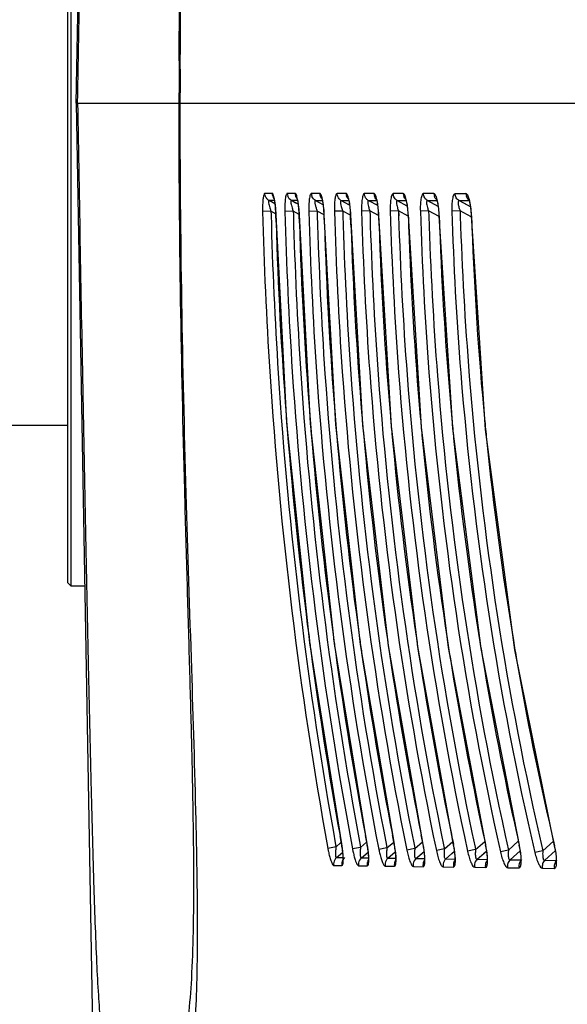
# Model space of a CAD drawing. Units: millimetres. Extents: x 64087 to 66305, y 5756 to 7267.
# Drawn here: x 64440 to 64472, y 6712 to 6770 of the extents above; entities that cross this region are included whole.
import ezdxf

# ---------------------------------------------------------------- set-up
doc = ezdxf.new("R2010")
doc.units = ezdxf.units.MM
doc.header["$LTSCALE"] = 16.335
doc.header["$PDMODE"] = 3
doc.header["$PDSIZE"] = 0.3125
doc.layers.get('0').update_dxf_attribs({"linetype": 'CONTINUOUS'})
doc.layers.get('Defpoints').update_dxf_attribs({"linetype": 'CONTINUOUS'})
doc.layers.add('02___PRT_ALL_AXES', color=7, linetype='CONTINUOUS')
doc.layers.add('尺寸线', color=3, linetype='CONTINUOUS', lineweight=13)
doc.styles.get("Standard").update_dxf_attribs({"font": 'txt', "height": 25})
doc.dimstyles.new('ISO-25', dxfattribs={"dimtxt": 25, "dimasz": 7, "dimexe": 1.25, "dimexo": 0.625, "dimgap": 1, "dimtad": 1, "dimtoh": 1, "dimdec": 0, "dimzin": 1, "dimdsep": 46, "dimtxsty": 'Standard', "dimcen": 2.5, "dimclrd": 3, "dimclre": 3, "dimadec": 0, "dimazin": 0, "dimtfac": 1, "dimtdec": 0, "dimtmove": 0, "dimatfit": 3, "dimfxl": 1, "dimarcsym": 0})
doc.dimstyles.new('ISO-25$3', dxfattribs={"dimtxt": 25, "dimasz": 7, "dimexe": 1.25, "dimexo": 0.625, "dimgap": 1, "dimtad": 1, "dimtih": 1, "dimtoh": 1, "dimdec": 0, "dimzin": 1, "dimdsep": 46, "dimtxsty": 'Standard', "dimcen": 2.5, "dimclrd": 3, "dimclre": 3, "dimadec": 0, "dimazin": 0, "dimtfac": 1, "dimtdec": 0, "dimtmove": 0, "dimatfit": 3, "dimfxl": 1, "dimarcsym": 0})

# ---------------------------------------------------------------- blocks, each defined once
blk = doc.blocks.new('*D12')
at = {"layer": 'Defpoints', "color": 0, "transparency": 16777216}
for p in [(64313.007, 6895.229), (64585.129, 6895.229), (64468.161, 6380.461)]:
    blk.add_point(p, dxfattribs=at)
at = {"layer": '尺寸线', "color": 3, "lineweight": -2, "transparency": 16777216}
for p, q in [((64584.504, 6895.229), (64311.757, 6895.229)), ((64313.007, 6387.461), (64313.007, 6888.229)), ((64467.536, 6380.461), (64311.757, 6380.461))]:
    blk.add_line(p, q, dxfattribs=at)
at = {"layer": '尺寸线', "color": 3, "transparency": 16777216}
for points in [[(64314.174, 6888.229), (64311.84, 6888.229), (64313.007, 6895.229)], [(64311.84, 6387.461), (64314.174, 6387.461), (64313.007, 6380.461)]]:
    blk.add_solid(points, dxfattribs=at)
at = {"layer": '尺寸线', "color": 0, "transparency": 16777216, "insert": (64299.507, 6637.845), "char_height": 25, "attachment_point": 5, "rotation": 90}
blk.add_mtext('515', dxfattribs=at)
blk = doc.blocks.new('*D17')
at = {"layer": 'Defpoints', "color": 0, "transparency": 16777216}
for p in [(64529.133, 6808.488), (64641.124, 6721.434)]:
    blk.add_point(p, dxfattribs=at)
at = {"layer": '尺寸线', "color": 3, "lineweight": -2, "transparency": 16777216}
for p, q in [((64302.867, 6923.174), (64381.594, 6923.174)), ((64523.607, 6812.784), (64381.594, 6923.174)), ((64641.124, 6721.434), (64529.133, 6808.488)), ((64646.651, 6717.138), (64652.178, 6712.842))]:
    blk.add_line(p, q, dxfattribs=at)
at = {"layer": '尺寸线', "color": 3, "transparency": 16777216}
for points in [[(64522.891, 6811.863), (64524.323, 6813.705), (64529.133, 6808.488)], [(64647.367, 6718.059), (64645.935, 6716.217), (64641.124, 6721.434)]]:
    blk.add_solid(points, dxfattribs=at)
at = {"layer": '尺寸线', "color": 0, "transparency": 16777216, "insert": (64341.731, 6937.075), "char_height": 25, "attachment_point": 5}
blk.add_mtext('∅142', dxfattribs=at)

msp = doc.modelspace()

# ---------------------------------------------------------------- linework, layer by layer
at = {"color": 0, "linetype": 'Continuous'}
for p, q in [((64443.129, 6764.961), (64444.096, 6820.369)), ((64442.629, 6736.661), (64442.629, 6793.261)), ((64442.829, 6736.461), (64442.829, 6793.461)), ((64449.261, 6766.965), (64449.263, 6767.461)), ((64449.192, 6764.961), (64449.192, 6765.56)), ((64449.258, 6764.961), (64449.258, 6765.56)), ((64443.129, 6764.961), (64444.096, 6709.553)), ((64443.129, 6764.961), (64486.235, 6764.961)), ((64454.676, 6759.635), (64454.246, 6759.635)), ((64454.388, 6759.634), (64454.246, 6759.63)), ((64454.676, 6759.64), (64454.388, 6759.634)), ((64456.034, 6759.632), (64455.57, 6759.633)), ((64455.724, 6759.631), (64455.571, 6759.627)), ((64456.034, 6759.638), (64455.724, 6759.631)), ((64457.157, 6759.629), (64456.993, 6759.629)), ((64457.157, 6759.627), (64456.993, 6759.623)), ((64457.488, 6759.635), (64457.157, 6759.627)), ((64457.489, 6759.629), (64457.157, 6759.629)), ((64458.685, 6759.627), (64458.511, 6759.627)), ((64458.685, 6759.625), (64458.511, 6759.621)), ((64458.86, 6759.629), (64458.685, 6759.625)), ((64458.86, 6759.627), (64458.685, 6759.627)), ((64459.037, 6759.633), (64458.86, 6759.629)), ((64459.038, 6759.626), (64458.86, 6759.627)), ((64460.677, 6759.623), (64460.121, 6759.624)), ((64460.305, 6759.621), (64460.121, 6759.617)), ((64460.677, 6759.63), (64460.305, 6759.621)), ((64462.404, 6759.628), (64461.819, 6759.613)), ((64462.404, 6759.62), (64461.819, 6759.62)), ((64464.214, 6759.627), (64463.602, 6759.611)), ((64463.804, 6759.619), (64463.602, 6759.62)), ((64464.214, 6759.619), (64463.804, 6759.619)), ((64466.104, 6759.626), (64465.466, 6759.608)), ((64466.105, 6759.616), (64465.466, 6759.617)), ((64454.644, 6759.129), (64454.498, 6759.21)), ((64454.841, 6759.02), (64454.498, 6759.21)), ((64454.64, 6759.209), (64454.498, 6759.21)), ((64454.812, 6759.209), (64454.64, 6759.209)), ((64454.841, 6759.02), (64454.644, 6759.129)), ((64456.005, 6759.106), (64455.822, 6759.207)), ((64456.214, 6758.992), (64455.822, 6759.207)), ((64455.975, 6759.207), (64455.822, 6759.207)), ((64456.179, 6759.207), (64455.975, 6759.207)), ((64456.214, 6758.992), (64456.005, 6759.106)), ((64457.463, 6759.084), (64457.244, 6759.204)), ((64457.683, 6758.963), (64457.244, 6759.204)), ((64457.408, 6759.203), (64457.244, 6759.204)), ((64457.642, 6759.203), (64457.408, 6759.203)), ((64457.683, 6758.963), (64457.463, 6759.084)), ((64459.016, 6759.063), (64458.762, 6759.202)), ((64459.246, 6758.938), (64458.762, 6759.202)), ((64458.936, 6759.202), (64458.762, 6759.202)), ((64459.199, 6759.201), (64458.936, 6759.202)), ((64459.246, 6758.938), (64459.016, 6759.063)), ((64460.9, 6758.912), (64460.372, 6759.199)), ((64460.556, 6759.198), (64460.372, 6759.199)), ((64460.847, 6759.198), (64460.556, 6759.198)), ((64460.847, 6759.198), (64460.556, 6759.198)), ((64462.64, 6758.887), (64462.069, 6759.195)), ((64462.64, 6758.887), (64462.069, 6759.195)), ((64462.263, 6759.195), (64462.069, 6759.195)), ((64462.581, 6759.195), (64462.263, 6759.195)), ((64464.464, 6758.865), (64463.852, 6759.195)), ((64464.464, 6758.865), (64463.852, 6759.195)), ((64464.055, 6759.194), (64463.852, 6759.195)), ((64464.398, 6759.194), (64464.055, 6759.194)), ((64466.241, 6758.911), (64465.716, 6759.192)), ((64466.367, 6758.843), (64465.716, 6759.192)), ((64465.927, 6759.192), (64465.716, 6759.192)), ((64466.294, 6759.191), (64465.927, 6759.192)), ((64466.367, 6758.843), (64466.241, 6758.911)), ((64454.608, 6758.579), (64454.115, 6758.567)), ((64454.608, 6758.579), (64454.615, 6758.364)), ((64454.608, 6758.579), (64454.614, 6758.364)), ((64454.911, 6758.412), (64454.608, 6758.579)), ((64454.89, 6758.373), (64454.897, 6758.373)), ((64454.912, 6757.937), (64454.897, 6758.373)), ((64454.909, 6757.937), (64454.897, 6758.373)), ((64455.921, 6758.584), (64455.43, 6758.571)), ((64455.921, 6758.584), (64455.929, 6758.352)), ((64455.921, 6758.584), (64455.928, 6758.352)), ((64456.277, 6758.389), (64455.921, 6758.584)), ((64456.277, 6758.389), (64455.921, 6758.584)), ((64456.263, 6758.363), (64456.271, 6758.363)), ((64456.289, 6757.879), (64456.271, 6758.363)), ((64456.285, 6757.878), (64456.271, 6758.363)), ((64457.333, 6758.588), (64456.842, 6758.574)), ((64457.333, 6758.588), (64457.341, 6758.339)), ((64457.333, 6758.588), (64457.34, 6758.339)), ((64457.739, 6758.365), (64457.333, 6758.588)), ((64457.739, 6758.365), (64457.333, 6758.588)), ((64457.717, 6758.646), (64457.732, 6758.352)), ((64457.732, 6758.352), (64457.742, 6758.353)), ((64457.762, 6757.82), (64457.742, 6758.353)), ((64457.758, 6757.82), (64457.742, 6758.353)), ((64458.84, 6758.593), (64458.351, 6758.579)), ((64458.84, 6758.593), (64458.849, 6758.328)), ((64458.84, 6758.593), (64458.847, 6758.328)), ((64459.296, 6758.344), (64458.84, 6758.593)), ((64459.289, 6758.496), (64459.296, 6758.344)), ((64459.296, 6758.344), (64459.307, 6758.344)), ((64459.328, 6757.782), (64459.307, 6758.344)), ((64459.324, 6757.782), (64459.307, 6758.344)), ((64460.44, 6758.596), (64459.951, 6758.582)), ((64460.44, 6758.596), (64460.449, 6758.317)), ((64460.44, 6758.596), (64460.448, 6758.317)), ((64460.943, 6758.322), (64460.44, 6758.596)), ((64460.943, 6758.322), (64460.44, 6758.596)), ((64460.95, 6758.334), (64460.962, 6758.335)), ((64460.986, 6757.731), (64460.962, 6758.335)), ((64460.981, 6757.731), (64460.962, 6758.335)), ((64462.128, 6758.599), (64461.641, 6758.584)), ((64462.128, 6758.599), (64462.138, 6758.305)), ((64462.128, 6758.599), (64462.137, 6758.305)), ((64462.692, 6758.294), (64462.128, 6758.599)), ((64462.69, 6758.325), (64462.704, 6758.326)), ((64463.901, 6758.604), (64463.416, 6758.589)), ((64463.901, 6758.604), (64463.913, 6758.296)), ((64463.901, 6758.604), (64463.911, 6758.296)), ((64464.517, 6758.272), (64463.901, 6758.604)), ((64464.517, 6758.272), (64463.901, 6758.604)), ((64464.514, 6758.318), (64464.528, 6758.319)), ((64465.757, 6758.607), (64465.272, 6758.592)), ((64465.757, 6758.607), (64465.769, 6758.286)), ((64465.757, 6758.607), (64465.767, 6758.286)), ((64466.421, 6758.251), (64465.757, 6758.607)), ((64466.421, 6758.251), (64465.757, 6758.607)), ((64466.417, 6758.311), (64466.433, 6758.311)), ((64442.629, 6736.661), (64442.829, 6736.461)), ((64443.626, 6736.461), (64442.829, 6736.461)), ((64458.767, 6721.261), (64458.683, 6721.722)), ((64458.767, 6721.261), (64458.686, 6721.722)), ((64460.273, 6721.251), (64460.178, 6721.754)), ((64460.273, 6721.251), (64460.181, 6721.755)), ((64461.878, 6721.236), (64461.771, 6721.781)), ((64461.878, 6721.236), (64461.774, 6721.781)), ((64463.578, 6721.222), (64463.462, 6721.794)), ((64463.578, 6721.222), (64463.466, 6721.795)), ((64458.445, 6721.077), (64457.961, 6720.99)), ((64458.422, 6721.201), (64458.445, 6721.077)), ((64458.423, 6721.201), (64458.445, 6721.077)), ((64458.445, 6721.077), (64458.717, 6721.308)), ((64458.759, 6721.259), (64458.767, 6721.261)), ((64459.896, 6721.049), (64459.414, 6720.958)), ((64459.872, 6721.179), (64459.896, 6721.049)), ((64459.873, 6721.179), (64459.896, 6721.049)), ((64459.896, 6721.049), (64460.247, 6721.35)), ((64459.896, 6721.049), (64460.247, 6721.35)), ((64460.264, 6721.249), (64460.273, 6721.251)), ((64461.446, 6721.017), (64460.966, 6720.924)), ((64461.42, 6721.15), (64461.446, 6721.017)), ((64461.421, 6721.151), (64461.446, 6721.017)), ((64461.446, 6721.017), (64461.845, 6721.363)), ((64461.867, 6721.234), (64461.878, 6721.236)), ((64463.093, 6720.987), (64462.615, 6720.891)), ((64463.066, 6721.123), (64463.093, 6720.987)), ((64463.067, 6721.124), (64463.093, 6720.987)), ((64463.093, 6720.987), (64463.539, 6721.376)), ((64463.566, 6721.22), (64463.578, 6721.222)), ((64464.836, 6720.959), (64464.36, 6720.86)), ((64464.808, 6721.097), (64464.836, 6720.959)), ((64464.809, 6721.097), (64464.836, 6720.959)), ((64464.836, 6720.959), (64465.327, 6721.392)), ((64465.36, 6721.207), (64465.374, 6721.21)), ((64466.645, 6721.064), (64466.676, 6720.924)), ((64466.647, 6721.064), (64466.676, 6720.924)), ((64466.676, 6720.924), (64467.21, 6721.401)), ((64466.676, 6720.924), (64467.21, 6721.401)), ((64467.25, 6721.189), (64467.265, 6721.192)), ((64468.61, 6720.89), (64469.187, 6721.41)), ((64469.234, 6721.169), (64469.25, 6721.172)), ((64470.64, 6720.849), (64471.26, 6721.414)), ((64470.64, 6720.849), (64471.26, 6721.414)), ((64471.315, 6721.143), (64471.332, 6721.147)), ((64458.473, 6720.45), (64458.83, 6720.753)), ((64458.473, 6720.45), (64458.852, 6720.444)), ((64458.764, 6720.697), (64458.83, 6720.753)), ((64458.852, 6720.389), (64458.85, 6720.326)), ((64459.937, 6720.431), (64460.334, 6720.772)), ((64459.937, 6720.431), (64460.354, 6720.426)), ((64461.5, 6720.409), (64461.936, 6720.786)), ((64461.5, 6720.409), (64461.958, 6720.403)), ((64461.829, 6720.694), (64461.936, 6720.786)), ((64463.159, 6720.388), (64463.633, 6720.802)), ((64463.159, 6720.388), (64463.506, 6720.692)), ((64463.159, 6720.388), (64463.658, 6720.382)), ((64463.506, 6720.692), (64463.633, 6720.802)), ((64464.914, 6720.37), (64465.425, 6720.82)), ((64465.279, 6720.691), (64465.425, 6720.82)), ((64466.676, 6720.924), (64466.201, 6720.821)), ((64466.765, 6720.344), (64467.312, 6720.831)), ((64467.148, 6720.685), (64467.312, 6720.831)), ((64468.61, 6720.89), (64468.137, 6720.784)), ((64468.711, 6720.319), (64469.294, 6720.844)), ((64470.64, 6720.849), (64470.17, 6720.739)), ((64470.754, 6720.288), (64471.371, 6720.85)), ((64458.31, 6719.982), (64458.789, 6719.974)), ((64459.778, 6719.962), (64460.289, 6719.955)), ((64460.355, 6720.312), (64460.352, 6720.276)), ((64461.344, 6719.939), (64461.887, 6719.931)), ((64461.959, 6720.302), (64461.956, 6720.265)), ((64463.006, 6719.917), (64463.582, 6719.909)), ((64463.66, 6720.293), (64463.656, 6720.256)), ((64464.764, 6719.897), (64465.372, 6719.888)), ((64464.914, 6720.37), (64465.455, 6720.362)), ((64465.458, 6720.314), (64465.454, 6720.267)), ((64466.619, 6719.871), (64467.258, 6719.862)), ((64466.765, 6720.344), (64467.347, 6720.337)), ((64467.349, 6720.305), (64467.346, 6720.256)), ((64468.569, 6719.844), (64469.24, 6719.834)), ((64468.711, 6720.319), (64469.334, 6720.31)), ((64469.337, 6720.293), (64469.333, 6720.243)), ((64470.615, 6719.812), (64471.318, 6719.801)), ((64470.754, 6720.288), (64471.417, 6720.277)), ((64471.42, 6720.272), (64471.417, 6720.222))]:
    msp.add_line(p, q, dxfattribs=at)
for points in [[(64454.776, 6759.368), (64454.774, 6759.373), (64454.79, 6759.318), (64454.819, 6759.176), (64454.849, 6758.967), (64454.873, 6758.705), (64454.889, 6758.408), (64454.89, 6758.373)], [(64456.142, 6759.355), (64456.14, 6759.358), (64456.158, 6759.301), (64456.189, 6759.16), (64456.22, 6758.951), (64456.246, 6758.692), (64456.262, 6758.397), (64456.263, 6758.363)], [(64457.604, 6759.343), (64457.607, 6759.337), (64457.633, 6759.249), (64457.665, 6759.092), (64457.694, 6758.887), (64457.717, 6758.646)], [(64459.162, 6759.33), (64459.165, 6759.322), (64459.194, 6759.227), (64459.231, 6759.045), (64459.265, 6758.796), (64459.289, 6758.496)], [(64460.81, 6759.317), (64460.815, 6759.307), (64460.845, 6759.208), (64460.884, 6759.022), (64460.919, 6758.771), (64460.944, 6758.466), (64460.95, 6758.334)], [(64462.558, 6759.286), (64462.55, 6759.297), (64462.551, 6759.292), (64462.583, 6759.189), (64462.624, 6759), (64462.66, 6758.745), (64462.686, 6758.436), (64462.69, 6758.325)], [(64464.374, 6759.28), (64464.367, 6759.29), (64464.37, 6759.28), (64464.405, 6759.172), (64464.447, 6758.98), (64464.485, 6758.721), (64464.51, 6758.406), (64464.514, 6758.318)], [(64466.27, 6759.273), (64466.263, 6759.282), (64466.269, 6759.267), (64466.307, 6759.154), (64466.351, 6758.958), (64466.389, 6758.696)], [(64454.89, 6758.373), (64455.529, 6746.098), (64456.888, 6733.117), (64458.759, 6721.259)], [(64456.263, 6758.363), (64456.926, 6746.055), (64458.332, 6733.074), (64460.264, 6721.249)], [(64457.732, 6758.352), (64458.42, 6746.004), (64459.874, 6733.021), (64461.867, 6721.234)], [(64459.296, 6758.344), (64460.008, 6745.95), (64461.511, 6732.964), (64463.566, 6721.22)], [(64460.95, 6758.334), (64461.688, 6745.893), (64463.242, 6732.906), (64465.36, 6721.207)], [(64462.69, 6758.325), (64463.455, 6745.832), (64465.064, 6732.841), (64467.25, 6721.189)], [(64464.514, 6758.318), (64465.308, 6745.772), (64466.976, 6732.776), (64469.234, 6721.169)], [(64466.389, 6758.696), (64466.415, 6758.375), (64466.417, 6758.311)], [(64466.417, 6758.311), (64467.244, 6745.713), (64468.975, 6732.71), (64471.315, 6721.143)], [(64458.759, 6721.259), (64458.783, 6721.119), (64458.823, 6720.83), (64458.846, 6720.582), (64458.852, 6720.389)], [(64460.264, 6721.249), (64460.298, 6721.053), (64460.338, 6720.743), (64460.356, 6720.487), (64460.355, 6720.312)], [(64461.867, 6721.234), (64461.901, 6721.042), (64461.943, 6720.732), (64461.961, 6720.477), (64461.959, 6720.302)], [(64463.566, 6721.22), (64463.601, 6721.031), (64463.644, 6720.722), (64463.662, 6720.467), (64463.66, 6720.293)], [(64465.36, 6721.207), (64465.396, 6721.023), (64465.437, 6720.735), (64465.457, 6720.493), (64465.458, 6720.314)], [(64467.25, 6721.189), (64467.283, 6721.023), (64467.328, 6720.73), (64467.349, 6720.486), (64467.349, 6720.305)], [(64469.234, 6721.169), (64469.265, 6721.022), (64469.313, 6720.725), (64469.335, 6720.478), (64469.337, 6720.293)], [(64471.315, 6721.143), (64471.346, 6721.002), (64471.396, 6720.703), (64471.419, 6720.456), (64471.42, 6720.272)]]:
    msp.add_lwpolyline(points, dxfattribs=at)
for centre, radius, start, end in [((65193.069, 6764.964), 743.877, 179.807677, 179.954097), ((65158.863, 6764.963), 709.605, 179.838364, 179.951857), ((64455.187, 6759.646), 0.511, 181.2817, 200.6858), ((64455.179, 6759.644), 0.503, 200.78363, 217.51481), ((64456.082, 6759.644), 0.512, 181.30256, 200.68118), ((64456.546, 6759.644), 0.512, 181.31223, 200.67775), ((64457.506, 6759.641), 0.513, 181.33242, 200.67048), ((64458.002, 6759.641), 0.513, 181.3422, 200.66652), ((64459.552, 6759.639), 0.514, 181.36927, 200.65486), ((64461.192, 6759.636), 0.515, 181.39837, 200.64394), ((64462.92, 6759.633), 0.516, 181.42902, 200.63305), ((64464.731, 6759.632), 0.517, 181.45892, 200.62028), ((64466.623, 6759.63), 0.518, 181.49492, 200.62151), ((64460.761, 6759.885), 3.666, 198.87738, 200.72484), ((64673.472, 6764.932), 210.871, 181.79546, 181.97036), ((64668.913, 6764.929), 204.491, 181.85239, 182.03808), ((64664.263, 6764.927), 197.94, 181.91543, 182.11621), ((64698.551, 6764.921), 243.741, 181.64182, 184.31243), ((64692.289, 6764.912), 236.108, 181.70709, 184.4517), ((64686.605, 6764.901), 228.956, 181.77225, 184.59241), ((64681.35, 6764.886), 222.139, 181.83275, 184.74632), ((64676.39, 6764.869), 215.527, 181.89798, 184.8932), ((64671.587, 6764.851), 208.985, 181.96581, 185.0481), ((64666.806, 6764.834), 202.382, 182.03258, 185.24194), ((64661.988, 6764.822), 195.663, 182.10988, 185.423), ((64697.512, 6764.85), 242.701, 184.3142, 184.52419), ((64691.03, 6764.823), 234.846, 184.45394, 184.6876), ((64685.087, 6764.79), 227.434, 184.59521, 184.85341), ((64679.561, 6764.751), 220.345, 184.74983, 185.00403), ((64674.312, 6764.707), 213.443, 184.89746, 185.17768), ((64669.228, 6764.661), 206.619, 185.05317, 185.35738), ((64664.163, 6764.613), 199.73, 185.248, 185.57797), ((64659.13, 6764.574), 192.795, 185.42995, 185.78974), ((64696.258, 6764.741), 241.442, 184.52191, 187.44386), ((64689.48, 6764.684), 233.291, 184.68457, 187.69481), ((64683.19, 6764.613), 225.529, 184.84944, 187.9499), ((64677.299, 6764.533), 218.073, 184.99892, 188.2012), ((64671.668, 6764.444), 210.786, 185.17132, 188.4704), ((64666.216, 6764.351), 203.591, 185.34965, 188.75471), ((64660.833, 6764.257), 196.381, 185.56892, 189.06908), ((64655.527, 6764.174), 189.17, 185.77925, 189.40901), ((64694.853, 6764.569), 240.026, 187.44662, 187.63251), ((64687.757, 6764.465), 231.554, 187.69836, 187.90699), ((64681.094, 6764.338), 223.415, 187.95444, 188.1864), ((64674.797, 6764.195), 215.548, 188.20692, 188.46267), ((64668.759, 6764.036), 207.849, 188.47743, 188.76071), ((64662.921, 6763.873), 200.261, 188.76317, 189.07353), ((64657.227, 6763.715), 192.735, 189.07893, 189.40396), ((64651.652, 6763.569), 185.248, 189.42039, 189.77206), ((64693.526, 6764.382), 238.687, 187.63027, 190.29574), ((64686.117, 6764.226), 229.896, 187.90403, 190.64604), ((64679.09, 6764.035), 221.389, 188.18253, 191.003), ((64672.401, 6763.82), 213.123, 188.45772, 191.37256), ((64665.985, 6763.587), 205.038, 188.75461, 191.75386), ((64659.798, 6763.349), 197.095, 189.0662, 192.15978), ((64653.817, 6763.121), 189.274, 189.39535, 192.60051), ((64648.03, 6762.913), 181.567, 189.76226, 193.07722), ((64663.199, 6763.031), 202.197, 191.7605, 191.9367), ((64656.694, 6762.708), 193.925, 192.1677, 192.36148), ((64650.45, 6762.399), 185.831, 192.6098, 192.81782), ((64644.485, 6762.123), 177.935, 193.08777, 193.31403), ((64464.685, 6722.205), 6.833, 190.24839, 191.85495), ((64451.656, 6719.953), 7.231, 7.88029, 10.41902), ((64465.681, 6722.134), 6.377, 190.61943, 192.33472), ((64453.614, 6719.982), 6.779, 8.02297, 10.78557), ((64455.611, 6719.999), 6.388, 8.19778, 11.15924), ((64457.654, 6720.012), 6.046, 8.38278, 11.54291), ((64459.755, 6720.022), 5.743, 8.58173, 11.94209), ((64461.921, 6720.021), 5.471, 8.80422, 12.36599), ((64464.158, 6720.014), 5.222, 9.05232, 12.82135), ((64466.47, 6719.996), 4.997, 9.33832, 13.31645), ((64466.702, 6722.037), 5.843, 190.97836, 193.52391), ((64468.164, 6722.008), 5.66, 191.38522, 193.09606), ((64469.726, 6719.954), 0.495, 134.17106, 143.66788), ((64471.802, 6719.926), 0.493, 134.6969, 142.51686)]:
    msp.add_arc(centre, radius, start, end, dxfattribs=at)
for points, knots in [([(64449.263, 6767.461), (64449.276, 6771.263), (64449.364, 6778.685), (64449.642, 6789.399), (64449.967, 6799.146), (64450.191, 6806.488), (64450.277, 6811.599), (64450.286, 6814.772), (64450.238, 6817.463), (64450.145, 6819.394), (64450.034, 6820.682), (64449.942, 6821.455), (64449.838, 6822.1), (64449.724, 6822.619), (64449.601, 6823.017), (64449.469, 6823.296), (64449.33, 6823.476), (64449.207, 6823.522), (64449.156, 6823.518)], [0, 0, 0, 0, 0.202517, 0.395364, 0.570864, 0.722006, 0.786615, 0.843115, 0.891021, 0.929982, 0.946055, 0.959863, 0.971437, 0.980837, 0.988157, 0.993547, 0.997285, 1, 1, 1, 1]), ([(64449.196, 6767.461), (64449.208, 6771.225), (64449.29, 6778.571), (64449.511, 6787.592), (64449.709, 6794.427), (64449.847, 6799.144), (64449.962, 6803.518), (64450.041, 6807.506), (64450.071, 6811.068), (64450.04, 6814.17), (64449.943, 6816.781), (64449.767, 6818.876), (64449.539, 6820.292), (64449.28, 6821.152), (64449.035, 6821.706), (64448.69, 6822.125), (64448.251, 6822.267), (64448.04, 6822.263), (64447.936, 6822.248)], [0, 0, 0, 0, 0.202948, 0.396088, 0.486535, 0.57164, 0.650539, 0.722453, 0.786687, 0.842612, 0.889685, 0.927503, 0.955969, 0.966848, 0.975709, 0.988779, 0.994323, 1, 1, 1, 1]), ([(64443.205, 6764.961), (64443.305, 6770.757), (64443.458, 6779.302), (64443.671, 6790.394), (64443.827, 6797.969), (64443.98, 6804.75), (64444.135, 6810.565), (64444.277, 6814.739), (64444.417, 6817.489), (64444.501, 6818.657), (64444.551, 6819.186)], [0, 0, 0, 0, 0.320609, 0.472628, 0.613546, 0.739634, 0.847733, 0.935254, 0.970603, 1, 1, 1, 1]), ([(64443.205, 6764.961), (64443.305, 6759.164), (64443.458, 6750.619), (64443.671, 6739.526), (64443.827, 6731.951), (64443.98, 6725.171), (64444.135, 6719.356), (64444.277, 6715.182), (64444.417, 6712.432), (64444.501, 6711.265), (64444.551, 6710.735)], [0, 0, 0, 0, 0.320646, 0.472659, 0.613571, 0.739653, 0.847746, 0.935261, 0.970607, 1, 1, 1, 1]), ([(64447.936, 6707.674), (64448.043, 6707.658), (64448.26, 6707.655), (64448.712, 6707.809), (64449.061, 6708.258), (64449.307, 6708.844), (64449.567, 6709.758), (64449.792, 6711.259), (64449.962, 6713.478), (64450.051, 6716.238), (64450.07, 6719.511), (64450.028, 6723.263), (64449.937, 6727.456), (64449.811, 6732.045), (64449.665, 6736.982), (64449.463, 6744.107), (64449.252, 6753.465), (64449.192, 6761.075), (64449.192, 6764.961)], [0, 0, 0, 0, 0.005577, 0.011033, 0.024078, 0.033021, 0.044035, 0.072895, 0.111214, 0.158839, 0.215327, 0.280094, 0.352471, 0.43171, 0.516976, 0.607351, 0.799482, 1, 1, 1, 1]), ([(64449.156, 6706.404), (64449.208, 6706.4), (64449.336, 6706.449), (64449.478, 6706.639), (64449.612, 6706.935), (64449.738, 6707.355), (64449.854, 6707.904), (64449.958, 6708.586), (64450.05, 6709.404), (64450.16, 6710.765), (64450.249, 6712.804), (64450.289, 6715.643), (64450.27, 6718.987), (64450.167, 6724.358), (64449.924, 6732.051), (64449.589, 6742.227), (64449.323, 6753.352), (64449.258, 6761.037), (64449.258, 6764.961)], [0, 0, 0, 0, 0.002677, 0.00641, 0.011833, 0.019221, 0.028722, 0.040429, 0.0544, 0.070662, 0.110066, 0.158467, 0.215481, 0.280584, 0.432475, 0.608038, 0.799878, 1, 1, 1, 1]), ([(64454.211, 6759.609), (64454.183, 6759.566), (64454.154, 6759.43), (64454.124, 6759.196), (64454.111, 6758.895), (64454.112, 6758.679), (64454.115, 6758.567)], [0, 0, 0, 0, 0.145991, 0.384376, 0.679846, 1, 1, 1, 1]), ([(64454.246, 6759.635), (64454.235, 6759.635), (64454.222, 6759.625), (64454.213, 6759.613), (64454.211, 6759.609)], [0, 0, 0, 0, 0.679392, 1, 1, 1, 1]), ([(64454.709, 6759.615), (64454.706, 6759.618), (64454.698, 6759.628), (64454.685, 6759.635), (64454.676, 6759.635)], [0, 0, 0, 0, 0.305519, 1, 1, 1, 1]), ([(64454.897, 6758.373), (64454.893, 6758.51), (64454.88, 6758.771), (64454.842, 6759.129), (64454.797, 6759.387), (64454.751, 6759.54), (64454.725, 6759.596), (64454.709, 6759.615)], [0, 0, 0, 0, 0.324061, 0.619458, 0.856163, 0.941782, 1, 1, 1, 1]), ([(64455.57, 6759.633), (64455.557, 6759.633), (64455.524, 6759.603), (64455.484, 6759.491), (64455.446, 6759.269), (64455.426, 6758.944), (64455.426, 6758.7), (64455.43, 6758.571)], [0, 0, 0, 0, 0.037404, 0.103972, 0.331573, 0.646945, 1, 1, 1, 1]), ([(64456.069, 6759.612), (64456.066, 6759.615), (64456.057, 6759.625), (64456.044, 6759.632), (64456.034, 6759.632)], [0, 0, 0, 0, 0.300755, 1, 1, 1, 1]), ([(64456.271, 6758.363), (64456.267, 6758.5), (64456.253, 6758.763), (64456.212, 6759.124), (64456.164, 6759.383), (64456.114, 6759.537), (64456.086, 6759.593), (64456.069, 6759.612)], [0, 0, 0, 0, 0.323412, 0.618179, 0.854772, 0.940813, 1, 1, 1, 1]), ([(64456.993, 6759.629), (64456.979, 6759.629), (64456.945, 6759.601), (64456.9, 6759.489), (64456.861, 6759.269), (64456.839, 6758.945), (64456.839, 6758.702), (64456.842, 6758.574)], [0, 0, 0, 0, 0.039104, 0.106146, 0.333274, 0.647855, 1, 1, 1, 1]), ([(64457.527, 6759.608), (64457.524, 6759.611), (64457.513, 6759.621), (64457.499, 6759.629), (64457.489, 6759.629)], [0, 0, 0, 0, 0.29661, 1, 1, 1, 1]), ([(64457.742, 6758.353), (64457.738, 6758.491), (64457.723, 6758.755), (64457.679, 6759.118), (64457.628, 6759.378), (64457.574, 6759.533), (64457.544, 6759.589), (64457.527, 6759.608)], [0, 0, 0, 0, 0.322774, 0.616924, 0.853403, 0.93986, 1, 1, 1, 1]), ([(64458.511, 6759.627), (64458.473, 6759.627), (64458.407, 6759.486), (64458.375, 6759.278), (64458.346, 6758.945), (64458.347, 6758.706), (64458.351, 6758.579)], [0, 0, 0, 0, 0.104627, 0.332212, 0.647287, 1, 1, 1, 1]), ([(64459.078, 6759.606), (64459.075, 6759.609), (64459.064, 6759.619), (64459.048, 6759.626), (64459.038, 6759.626)], [0, 0, 0, 0, 0.293034, 1, 1, 1, 1]), ([(64459.307, 6758.344), (64459.303, 6758.483), (64459.287, 6758.748), (64459.241, 6759.113), (64459.186, 6759.375), (64459.129, 6759.53), (64459.097, 6759.587), (64459.078, 6759.606)], [0, 0, 0, 0, 0.32215, 0.615692, 0.852057, 0.938921, 1, 1, 1, 1]), ([(64460.121, 6759.624), (64460.082, 6759.624), (64460.037, 6759.537), (64460.006, 6759.429), (64459.97, 6759.233), (64459.949, 6758.949), (64459.948, 6758.709), (64459.951, 6758.582)], [0, 0, 0, 0, 0.106567, 0.206251, 0.334058, 0.648273, 1, 1, 1, 1]), ([(64460.72, 6759.602), (64460.717, 6759.605), (64460.705, 6759.616), (64460.689, 6759.623), (64460.677, 6759.623)], [0, 0, 0, 0, 0.289949, 1, 1, 1, 1]), ([(64460.962, 6758.335), (64460.958, 6758.474), (64460.941, 6758.741), (64460.892, 6759.107), (64460.834, 6759.371), (64460.774, 6759.526), (64460.74, 6759.583), (64460.72, 6759.602)], [0, 0, 0, 0, 0.321552, 0.614509, 0.850763, 0.938018, 1, 1, 1, 1]), ([(64461.819, 6759.62), (64461.78, 6759.62), (64461.731, 6759.536), (64461.699, 6759.427), (64461.66, 6759.233), (64461.638, 6758.95), (64461.637, 6758.711), (64461.641, 6758.584)], [0, 0, 0, 0, 0.108514, 0.208138, 0.335665, 0.649133, 1, 1, 1, 1]), ([(64462.069, 6759.195), (64461.996, 6759.237), (64461.869, 6759.363), (64461.821, 6759.535), (64461.819, 6759.62)], [0, 0, 0, 0, 0.49714, 1, 1, 1, 1]), ([(64462.45, 6759.599), (64462.446, 6759.602), (64462.433, 6759.613), (64462.416, 6759.62), (64462.404, 6759.62)], [0, 0, 0, 0, 0.287286, 1, 1, 1, 1]), ([(64462.704, 6758.326), (64462.699, 6758.466), (64462.682, 6758.734), (64462.63, 6759.102), (64462.569, 6759.366), (64462.506, 6759.523), (64462.47, 6759.58), (64462.45, 6759.599)], [0, 0, 0, 0, 0.320965, 0.613353, 0.849503, 0.937142, 1, 1, 1, 1]), ([(64463.602, 6759.62), (64463.562, 6759.62), (64463.511, 6759.537), (64463.477, 6759.428), (64463.436, 6759.235), (64463.413, 6758.953), (64463.412, 6758.715), (64463.416, 6758.589)], [0, 0, 0, 0, 0.110394, 0.20996, 0.337216, 0.64996, 1, 1, 1, 1]), ([(64463.852, 6759.195), (64463.779, 6759.236), (64463.651, 6759.362), (64463.604, 6759.534), (64463.602, 6759.62)], [0, 0, 0, 0, 0.496869, 1, 1, 1, 1]), ([(64464.262, 6759.597), (64464.258, 6759.6), (64464.244, 6759.611), (64464.227, 6759.618), (64464.214, 6759.619)], [0, 0, 0, 0, 0.284992, 1, 1, 1, 1]), ([(64464.528, 6758.319), (64464.524, 6758.46), (64464.505, 6758.729), (64464.451, 6759.099), (64464.387, 6759.364), (64464.321, 6759.521), (64464.283, 6759.579), (64464.262, 6759.597)], [0, 0, 0, 0, 0.320364, 0.612185, 0.848246, 0.936274, 1, 1, 1, 1]), ([(64465.466, 6759.617), (64465.425, 6759.617), (64465.371, 6759.537), (64465.336, 6759.427), (64465.294, 6759.236), (64465.27, 6758.955), (64465.268, 6758.717), (64465.272, 6758.592)], [0, 0, 0, 0, 0.112239, 0.211752, 0.338735, 0.65076, 1, 1, 1, 1]), ([(64465.716, 6759.192), (64465.642, 6759.234), (64465.516, 6759.36), (64465.468, 6759.532), (64465.466, 6759.617)], [0, 0, 0, 0, 0.496597, 1, 1, 1, 1]), ([(64466.433, 6758.311), (64466.428, 6758.453), (64466.409, 6758.724), (64466.352, 6759.095), (64466.285, 6759.361), (64466.216, 6759.519), (64466.177, 6759.576), (64466.155, 6759.594)], [0, 0, 0, 0, 0.319817, 0.611104, 0.847063, 0.935451, 1, 1, 1, 1]), ([(64454.498, 6759.21), (64454.454, 6759.22), (64454.463, 6759.05), (64454.492, 6758.941), (64454.521, 6758.835), (64454.537, 6758.784)], [0, 0, 0, 0, 0.305538, 0.632095, 1, 1, 1, 1]), ([(64455.822, 6759.207), (64455.815, 6759.209), (64455.795, 6759.206), (64455.781, 6759.174), (64455.778, 6759.132), (64455.782, 6759.075), (64455.793, 6759.009), (64455.815, 6758.909), (64455.837, 6758.834), (64455.853, 6758.782)], [0, 0, 0, 0, 0.050259, 0.111844, 0.20674, 0.333267, 0.482416, 0.64677, 1, 1, 1, 1]), ([(64457.244, 6759.204), (64457.236, 6759.206), (64457.211, 6759.202), (64457.197, 6759.161), (64457.195, 6759.109), (64457.202, 6759.04), (64457.217, 6758.961), (64457.245, 6758.845), (64457.273, 6758.758), (64457.293, 6758.699)], [0, 0, 0, 0, 0.050483, 0.11466, 0.214253, 0.344291, 0.494543, 0.65703, 1, 1, 1, 1]), ([(64458.762, 6759.202), (64458.754, 6759.204), (64458.733, 6759.203), (64458.714, 6759.174), (64458.708, 6759.133), (64458.709, 6759.079), (64458.717, 6759.014), (64458.736, 6758.917), (64458.756, 6758.843), (64458.771, 6758.793)], [0, 0, 0, 0, 0.057511, 0.120721, 0.213288, 0.337146, 0.484446, 0.64773, 1, 1, 1, 1]), ([(64460.372, 6759.199), (64460.363, 6759.201), (64460.342, 6759.2), (64460.32, 6759.173), (64460.313, 6759.132), (64460.312, 6759.054), (64460.332, 6758.939), (64460.357, 6758.845), (64460.372, 6758.795)], [0, 0, 0, 0, 0.060773, 0.125156, 0.216955, 0.339701, 0.648588, 1, 1, 1, 1]), ([(64462.069, 6759.195), (64462.06, 6759.197), (64462.039, 6759.198), (64462.015, 6759.172), (64462.006, 6759.131), (64462.003, 6759.054), (64462.022, 6758.94), (64462.046, 6758.846), (64462.061, 6758.796)], [0, 0, 0, 0, 0.063821, 0.129486, 0.220631, 0.342282, 0.649581, 1, 1, 1, 1]), ([(64463.852, 6759.195), (64463.842, 6759.197), (64463.821, 6759.198), (64463.795, 6759.173), (64463.784, 6759.133), (64463.78, 6759.057), (64463.796, 6758.943), (64463.82, 6758.85), (64463.835, 6758.8)], [0, 0, 0, 0, 0.066688, 0.13371, 0.224311, 0.344903, 0.650605, 1, 1, 1, 1]), ([(64465.716, 6759.192), (64465.706, 6759.195), (64465.684, 6759.196), (64465.65, 6759.167), (64465.639, 6759.103), (64465.644, 6758.978), (64465.67, 6758.874), (64465.691, 6758.802)], [0, 0, 0, 0, 0.069478, 0.138015, 0.283814, 0.490813, 1, 1, 1, 1]), ([(64454.115, 6758.567), (64454.196, 6755.417), (64454.757, 6742.831), (64456.278, 6730.286), (64457.961, 6720.99)], [0, 0, 0, 0, 0.250093, 1, 1, 1, 1]), ([(64454.614, 6758.364), (64454.696, 6755.249), (64455.259, 6742.802), (64456.764, 6730.396), (64458.422, 6721.201)], [0, 0, 0, 0, 0.250091, 1, 1, 1, 1]), ([(64455.43, 6758.571), (64455.513, 6755.417), (64456.093, 6742.814), (64457.668, 6730.256), (64459.414, 6720.958)], [0, 0, 0, 0, 0.2501, 1, 1, 1, 1]), ([(64455.928, 6758.352), (64456.013, 6755.235), (64456.596, 6742.78), (64458.152, 6730.369), (64459.872, 6721.179)], [0, 0, 0, 0, 0.250098, 1, 1, 1, 1]), ([(64456.842, 6758.574), (64456.928, 6755.416), (64457.527, 6742.796), (64459.156, 6730.223), (64460.966, 6720.924)], [0, 0, 0, 0, 0.250108, 1, 1, 1, 1]), ([(64457.34, 6758.339), (64457.428, 6755.22), (64458.03, 6742.755), (64459.639, 6730.337), (64461.42, 6721.15)], [0, 0, 0, 0, 0.250106, 1, 1, 1, 1]), ([(64458.351, 6758.579), (64458.439, 6755.416), (64459.057, 6742.778), (64460.74, 6730.191), (64462.615, 6720.891)], [0, 0, 0, 0, 0.250116, 1, 1, 1, 1]), ([(64458.847, 6758.328), (64458.939, 6755.206), (64459.56, 6742.731), (64461.222, 6730.306), (64463.066, 6721.123)], [0, 0, 0, 0, 0.250114, 1, 1, 1, 1]), ([(64459.951, 6758.582), (64460.043, 6755.414), (64460.679, 6742.76), (64462.418, 6730.159), (64464.36, 6720.86)], [0, 0, 0, 0, 0.250125, 1, 1, 1, 1]), ([(64460.448, 6758.317), (64460.542, 6755.191), (64461.182, 6742.707), (64462.898, 6730.274), (64464.808, 6721.097)], [0, 0, 0, 0, 0.250122, 1, 1, 1, 1]), ([(64461.641, 6758.584), (64461.735, 6755.412), (64462.391, 6742.739), (64464.188, 6730.121), (64466.201, 6720.821)], [0, 0, 0, 0, 0.250135, 1, 1, 1, 1]), ([(64462.137, 6758.305), (64462.234, 6755.177), (64462.895, 6742.679), (64464.667, 6730.237), (64466.645, 6721.064)], [0, 0, 0, 0, 0.250132, 1, 1, 1, 1]), ([(64463.416, 6758.589), (64463.512, 6755.411), (64464.189, 6742.718), (64466.048, 6730.083), (64468.137, 6720.784)], [0, 0, 0, 0, 0.250146, 1, 1, 1, 1]), ([(64463.911, 6758.296), (64464.011, 6755.152), (64464.697, 6742.592), (64466.543, 6730.091), (64468.61, 6720.89)], [0, 0, 0, 0, 0.250144, 1, 1, 1, 1]), ([(64465.272, 6758.592), (64465.372, 6755.408), (64466.072, 6742.692), (64467.998, 6730.037), (64470.17, 6720.739)], [0, 0, 0, 0, 0.250158, 1, 1, 1, 1]), ([(64465.767, 6758.286), (64465.871, 6755.137), (64466.581, 6742.56), (64468.493, 6730.046), (64470.64, 6720.849)], [0, 0, 0, 0, 0.250156, 1, 1, 1, 1]), ([(64458.445, 6721.077), (64458.44, 6721.048), (64458.424, 6720.933), (64458.412, 6720.817), (64458.409, 6720.731)], [0, 0, 0, 0, 0.255176, 1, 1, 1, 1]), ([(64459.896, 6721.049), (64459.892, 6721.02), (64459.876, 6720.906), (64459.866, 6720.791), (64459.864, 6720.705)], [0, 0, 0, 0, 0.255217, 1, 1, 1, 1]), ([(64461.446, 6721.017), (64461.434, 6720.933), (64461.422, 6720.82), (64461.418, 6720.707), (64461.418, 6720.68)], [0, 0, 0, 0, 0.757858, 1, 1, 1, 1]), ([(64463.093, 6720.987), (64463.082, 6720.905), (64463.071, 6720.795), (64463.069, 6720.685), (64463.069, 6720.658)], [0, 0, 0, 0, 0.757534, 1, 1, 1, 1]), ([(64464.836, 6720.959), (64464.826, 6720.876), (64464.816, 6720.767), (64464.815, 6720.657), (64464.815, 6720.63)], [0, 0, 0, 0, 0.757812, 1, 1, 1, 1]), ([(64457.998, 6720.802), (64458.017, 6720.708), (64458.058, 6720.533), (64458.127, 6720.294), (64458.197, 6720.118), (64458.249, 6720.02), (64458.281, 6719.995)], [0, 0, 0, 0, 0.331929, 0.628074, 0.859453, 1, 1, 1, 1]), ([(64458.409, 6720.731), (64458.407, 6720.693), (64458.408, 6720.62), (64458.409, 6720.535), (64458.443, 6720.441), (64458.473, 6720.45)], [0, 0, 0, 0, 0.37697, 0.693727, 1, 1, 1, 1]), ([(64458.789, 6719.974), (64458.822, 6719.973), (64458.852, 6720.06), (64458.864, 6720.155), (64458.873, 6720.336), (64458.86, 6720.599), (64458.835, 6720.824), (64458.818, 6720.944)], [0, 0, 0, 0, 0.100144, 0.196572, 0.320464, 0.631936, 1, 1, 1, 1]), ([(64459.452, 6720.771), (64459.472, 6720.677), (64459.516, 6720.5), (64459.589, 6720.26), (64459.662, 6720.087), (64459.719, 6719.991), (64459.753, 6719.97)], [0, 0, 0, 0, 0.335791, 0.633937, 0.863879, 1, 1, 1, 1]), ([(64459.864, 6720.705), (64459.863, 6720.668), (64459.864, 6720.6), (64459.871, 6720.52), (64459.887, 6720.469), (64459.9, 6720.439), (64459.925, 6720.428), (64459.937, 6720.431)], [0, 0, 0, 0, 0.365056, 0.670912, 0.789227, 0.879509, 1, 1, 1, 1]), ([(64460.289, 6719.955), (64460.323, 6719.954), (64460.357, 6720.04), (64460.37, 6720.137), (64460.382, 6720.318), (64460.369, 6720.582), (64460.344, 6720.807), (64460.327, 6720.928)], [0, 0, 0, 0, 0.102605, 0.199051, 0.322607, 0.632968, 1, 1, 1, 1]), ([(64461.021, 6720.67), (64461.044, 6720.575), (64461.09, 6720.401), (64461.172, 6720.17), (64461.243, 6720.021), (64461.313, 6719.939), (64461.344, 6719.939)], [0, 0, 0, 0, 0.35891, 0.666306, 0.886249, 1, 1, 1, 1]), ([(64461.418, 6720.68), (64461.417, 6720.643), (64461.418, 6720.574), (64461.432, 6720.488), (64461.449, 6720.421), (64461.487, 6720.406), (64461.5, 6720.409)], [0, 0, 0, 0, 0.363131, 0.667128, 0.873894, 1, 1, 1, 1]), ([(64461.887, 6719.931), (64461.922, 6719.931), (64461.96, 6720.016), (64461.975, 6720.115), (64461.988, 6720.296), (64461.976, 6720.562), (64461.951, 6720.789), (64461.933, 6720.91)], [0, 0, 0, 0, 0.105003, 0.201491, 0.324748, 0.634053, 1, 1, 1, 1]), ([(64462.651, 6720.726), (64462.675, 6720.622), (64462.724, 6720.431), (64462.815, 6720.176), (64462.893, 6720.009), (64462.971, 6719.918), (64463.006, 6719.917)], [0, 0, 0, 0, 0.353109, 0.660758, 0.883962, 1, 1, 1, 1]), ([(64463.069, 6720.658), (64463.069, 6720.621), (64463.071, 6720.552), (64463.086, 6720.466), (64463.107, 6720.398), (64463.146, 6720.384), (64463.159, 6720.388)], [0, 0, 0, 0, 0.360595, 0.662594, 0.868992, 1, 1, 1, 1]), ([(64463.582, 6719.909), (64463.618, 6719.908), (64463.66, 6719.993), (64463.676, 6720.094), (64463.691, 6720.276), (64463.68, 6720.544), (64463.654, 6720.772), (64463.636, 6720.894)], [0, 0, 0, 0, 0.107432, 0.203972, 0.326932, 0.635166, 1, 1, 1, 1]), ([(64464.36, 6720.86), (64464.384, 6720.74), (64464.439, 6720.515), (64464.537, 6720.218), (64464.629, 6720.018), (64464.707, 6719.92), (64464.747, 6719.898), (64464.764, 6719.897)], [0, 0, 0, 0, 0.341965, 0.649824, 0.87894, 0.952285, 1, 1, 1, 1]), ([(64464.815, 6720.63), (64464.816, 6720.594), (64464.82, 6720.526), (64464.836, 6720.442), (64464.861, 6720.377), (64464.901, 6720.366), (64464.914, 6720.37)], [0, 0, 0, 0, 0.358587, 0.657773, 0.863056, 1, 1, 1, 1]), ([(64465.372, 6719.888), (64465.41, 6719.888), (64465.455, 6719.971), (64465.473, 6720.075), (64465.489, 6720.258), (64465.478, 6720.527), (64465.452, 6720.756), (64465.434, 6720.879)], [0, 0, 0, 0, 0.109831, 0.206408, 0.329062, 0.636236, 1, 1, 1, 1]), ([(64466.201, 6720.821), (64466.226, 6720.703), (64466.282, 6720.481), (64466.386, 6720.182), (64466.481, 6719.982), (64466.576, 6719.871), (64466.619, 6719.871)], [0, 0, 0, 0, 0.34157, 0.649261, 0.878907, 1, 1, 1, 1]), ([(64466.658, 6720.7), (64466.657, 6720.654), (64466.658, 6720.566), (64466.67, 6720.462), (64466.691, 6720.394), (64466.71, 6720.36), (64466.737, 6720.34), (64466.757, 6720.341), (64466.765, 6720.344)], [0, 0, 0, 0, 0.345663, 0.647832, 0.76904, 0.863477, 0.93473, 1, 1, 1, 1]), ([(64467.258, 6719.862), (64467.297, 6719.862), (64467.346, 6719.944), (64467.365, 6720.05), (64467.384, 6720.233), (64467.373, 6720.505), (64467.346, 6720.735), (64467.327, 6720.858)], [0, 0, 0, 0, 0.112317, 0.208965, 0.33132, 0.637392, 1, 1, 1, 1]), ([(64468.137, 6720.784), (64468.163, 6720.667), (64468.22, 6720.447), (64468.327, 6720.152), (64468.426, 6719.952), (64468.525, 6719.845), (64468.569, 6719.844)], [0, 0, 0, 0, 0.339528, 0.645936, 0.875939, 1, 1, 1, 1]), ([(64468.61, 6720.89), (64468.601, 6720.815), (64468.594, 6720.717), (64468.595, 6720.618), (64468.596, 6720.594)], [0, 0, 0, 0, 0.756138, 1, 1, 1, 1]), ([(64468.596, 6720.594), (64468.597, 6720.555), (64468.601, 6720.492), (64468.617, 6720.41), (64468.638, 6720.354), (64468.671, 6720.317), (64468.7, 6720.315), (64468.711, 6720.319)], [0, 0, 0, 0, 0.349922, 0.579162, 0.762067, 0.892297, 1, 1, 1, 1]), ([(64469.24, 6719.834), (64469.28, 6719.833), (64469.332, 6719.915), (64469.353, 6720.023), (64469.373, 6720.207), (64469.363, 6720.48), (64469.335, 6720.711), (64469.316, 6720.835)], [0, 0, 0, 0, 0.114695, 0.211354, 0.333383, 0.638398, 1, 1, 1, 1]), ([(64470.17, 6720.739), (64470.197, 6720.623), (64470.256, 6720.406), (64470.366, 6720.114), (64470.469, 6719.916), (64470.57, 6719.813), (64470.615, 6719.812)], [0, 0, 0, 0, 0.338056, 0.643368, 0.87335, 1, 1, 1, 1]), ([(64470.628, 6720.66), (64470.628, 6720.611), (64470.63, 6720.52), (64470.644, 6720.41), (64470.67, 6720.34), (64470.695, 6720.295), (64470.735, 6720.282), (64470.754, 6720.288)], [0, 0, 0, 0, 0.340759, 0.642409, 0.764886, 0.861761, 1, 1, 1, 1]), ([(64471.318, 6719.801), (64471.337, 6719.8), (64471.38, 6719.822), (64471.415, 6719.893), (64471.439, 6719.991), (64471.458, 6720.174), (64471.45, 6720.451), (64471.421, 6720.682), (64471.4, 6720.807)], [0, 0, 0, 0, 0.052133, 0.122084, 0.218241, 0.339269, 0.641493, 1, 1, 1, 1]), ([(64466.765, 6720.344), (64466.704, 6720.286), (64466.609, 6720.133), (64466.602, 6719.954), (64466.619, 6719.871)], [0, 0, 0, 0, 0.497884, 1, 1, 1, 1]), ([(64468.711, 6720.319), (64468.65, 6720.26), (64468.557, 6720.107), (64468.551, 6719.928), (64468.569, 6719.844)], [0, 0, 0, 0, 0.497739, 1, 1, 1, 1]), ([(64470.754, 6720.288), (64470.693, 6720.228), (64470.601, 6720.074), (64470.596, 6719.896), (64470.615, 6719.812)], [0, 0, 0, 0, 0.497597, 1, 1, 1, 1])]:
    msp.add_open_spline(points, degree=3, knots=knots, dxfattribs=at)
for points in [[(64454.278, 6759.466), (64454.258, 6759.52), (64454.247, 6759.578), (64454.246, 6759.635)], [(64454.366, 6759.318), (64454.329, 6759.362), (64454.299, 6759.413), (64454.278, 6759.466)], [(64454.498, 6759.21), (64454.448, 6759.238), (64454.403, 6759.275), (64454.366, 6759.318)], [(64455.822, 6759.207), (64455.724, 6759.262), (64455.643, 6759.358), (64455.603, 6759.463)], [(64456.153, 6759.316), (64456.116, 6759.36), (64456.087, 6759.41), (64456.067, 6759.463)], [(64457.244, 6759.204), (64457.147, 6759.259), (64457.066, 6759.355), (64457.026, 6759.46)], [(64457.615, 6759.305), (64457.575, 6759.35), (64457.543, 6759.403), (64457.521, 6759.46)], [(64458.631, 6759.31), (64458.558, 6759.396), (64458.514, 6759.514), (64458.511, 6759.627)], [(64458.762, 6759.202), (64458.713, 6759.23), (64458.668, 6759.267), (64458.631, 6759.31)], [(64459.171, 6759.295), (64459.128, 6759.342), (64459.093, 6759.398), (64459.07, 6759.457)], [(64460.241, 6759.307), (64460.168, 6759.393), (64460.123, 6759.511), (64460.121, 6759.624)], [(64460.372, 6759.199), (64460.322, 6759.227), (64460.278, 6759.264), (64460.241, 6759.307)], [(64460.818, 6759.284), (64460.771, 6759.332), (64460.734, 6759.391), (64460.71, 6759.454)], [(64462.552, 6759.273), (64462.502, 6759.323), (64462.462, 6759.385), (64462.437, 6759.451)], [(64464.369, 6759.265), (64464.316, 6759.316), (64464.273, 6759.38), (64464.247, 6759.449)], [(64466.155, 6759.594), (64466.141, 6759.606), (64466.123, 6759.616), (64466.105, 6759.616)], [(64466.267, 6759.255), (64466.21, 6759.307), (64466.165, 6759.375), (64466.138, 6759.447)], [(64454.537, 6758.784), (64454.559, 6758.715), (64454.583, 6758.647), (64454.608, 6758.579)], [(64455.853, 6758.782), (64455.874, 6758.715), (64455.897, 6758.649), (64455.921, 6758.584)], [(64458.771, 6758.793), (64458.792, 6758.725), (64458.815, 6758.659), (64458.84, 6758.593)], [(64460.372, 6758.795), (64460.392, 6758.728), (64460.415, 6758.661), (64460.44, 6758.596)], [(64462.061, 6758.796), (64462.08, 6758.73), (64462.103, 6758.664), (64462.128, 6758.599)], [(64463.835, 6758.8), (64463.854, 6758.734), (64463.877, 6758.668), (64463.901, 6758.604)], [(64465.691, 6758.802), (64465.71, 6758.736), (64465.732, 6758.671), (64465.757, 6758.607)], [(64458.473, 6720.45), (64458.388, 6720.376), (64458.327, 6720.265), (64458.309, 6720.154)], [(64458.95, 6720.442), (64458.866, 6720.368), (64458.805, 6720.257), (64458.787, 6720.146)], [(64459.937, 6720.431), (64459.853, 6720.356), (64459.793, 6720.246), (64459.775, 6720.134)], [(64461.5, 6720.409), (64461.416, 6720.334), (64461.357, 6720.223), (64461.34, 6720.111)], [(64463.159, 6720.388), (64463.076, 6720.312), (64463.018, 6720.201), (64463.002, 6720.089)], [(64466.676, 6720.924), (64466.667, 6720.85), (64466.66, 6720.775), (64466.658, 6720.7)], [(64470.64, 6720.849), (64470.634, 6720.786), (64470.63, 6720.723), (64470.628, 6720.66)], [(64458.281, 6719.995), (64458.289, 6719.988), (64458.299, 6719.982), (64458.31, 6719.982)], [(64458.309, 6720.154), (64458.3, 6720.098), (64458.3, 6720.038), (64458.31, 6719.982)], [(64458.787, 6720.146), (64458.778, 6720.089), (64458.778, 6720.03), (64458.789, 6719.974)], [(64459.753, 6719.97), (64459.76, 6719.966), (64459.769, 6719.962), (64459.778, 6719.962)], [(64459.775, 6720.134), (64459.766, 6720.078), (64459.767, 6720.018), (64459.778, 6719.962)], [(64460.286, 6720.127), (64460.277, 6720.07), (64460.278, 6720.011), (64460.289, 6719.955)], [(64460.352, 6720.309), (64460.319, 6720.254), (64460.296, 6720.191), (64460.286, 6720.127)], [(64461.34, 6720.111), (64461.332, 6720.055), (64461.333, 6719.995), (64461.344, 6719.939)], [(64461.884, 6720.104), (64461.875, 6720.047), (64461.876, 6719.988), (64461.887, 6719.931)], [(64461.955, 6720.297), (64461.918, 6720.239), (64461.894, 6720.171), (64461.884, 6720.104)], [(64463.002, 6720.089), (64462.994, 6720.032), (64462.995, 6719.973), (64463.006, 6719.917)], [(64463.577, 6720.081), (64463.569, 6720.024), (64463.571, 6719.965), (64463.582, 6719.909)], [(64463.654, 6720.286), (64463.614, 6720.225), (64463.588, 6720.153), (64463.577, 6720.081)], [(64464.811, 6720.234), (64464.759, 6720.133), (64464.742, 6720.008), (64464.764, 6719.897)], [(64464.914, 6720.37), (64464.872, 6720.331), (64464.837, 6720.284), (64464.811, 6720.234)], [(64465.366, 6720.061), (64465.359, 6720.004), (64465.361, 6719.945), (64465.372, 6719.888)], [(64465.449, 6720.277), (64465.406, 6720.213), (64465.377, 6720.137), (64465.366, 6720.061)], [(64467.252, 6720.035), (64467.244, 6719.978), (64467.246, 6719.918), (64467.258, 6719.862)], [(64467.34, 6720.263), (64467.293, 6720.196), (64467.262, 6720.116), (64467.252, 6720.035)], [(64469.232, 6720.006), (64469.225, 6719.949), (64469.228, 6719.89), (64469.24, 6719.834)], [(64469.327, 6720.247), (64469.276, 6720.178), (64469.242, 6720.092), (64469.232, 6720.006)], [(64471.309, 6719.973), (64471.303, 6719.916), (64471.306, 6719.857), (64471.318, 6719.801)], [(64471.411, 6720.226), (64471.356, 6720.154), (64471.319, 6720.063), (64471.309, 6719.973)]]:
    msp.add_open_spline(points, degree=3, dxfattribs=at)
at = {"layer": '02___PRT_ALL_AXES', "color": 0, "linetype": 'Continuous'}
msp.add_line((64437.129, 6745.961), (64442.629, 6745.961), dxfattribs=at)

# ---------------------------------------------------------------- dimensions: what is measured, and where the dimension line sits
at = {"layer": '尺寸线'}
dim = msp.add_diameter_dim_2p(p1=(64641.124, 6721.434), p2=(64529.133, 6808.488), dimstyle='ISO-25$3', dxfattribs=at)
dim.commit()
dim.dimension.update_dxf_attribs({"geometry": '*D17', "text_midpoint": (64341.731, 6923.174), "dimtype": 163})
dim = msp.add_linear_dim(base=(64313.007, 6895.229), p1=(64468.161, 6380.461), p2=(64585.129, 6895.229), angle=90, dimstyle='ISO-25', dxfattribs=at)
dim.commit()
dim.dimension.update_dxf_attribs({"geometry": '*D12', "text_midpoint": (64299.507, 6637.845)})

doc.saveas('drawing.dxf')
